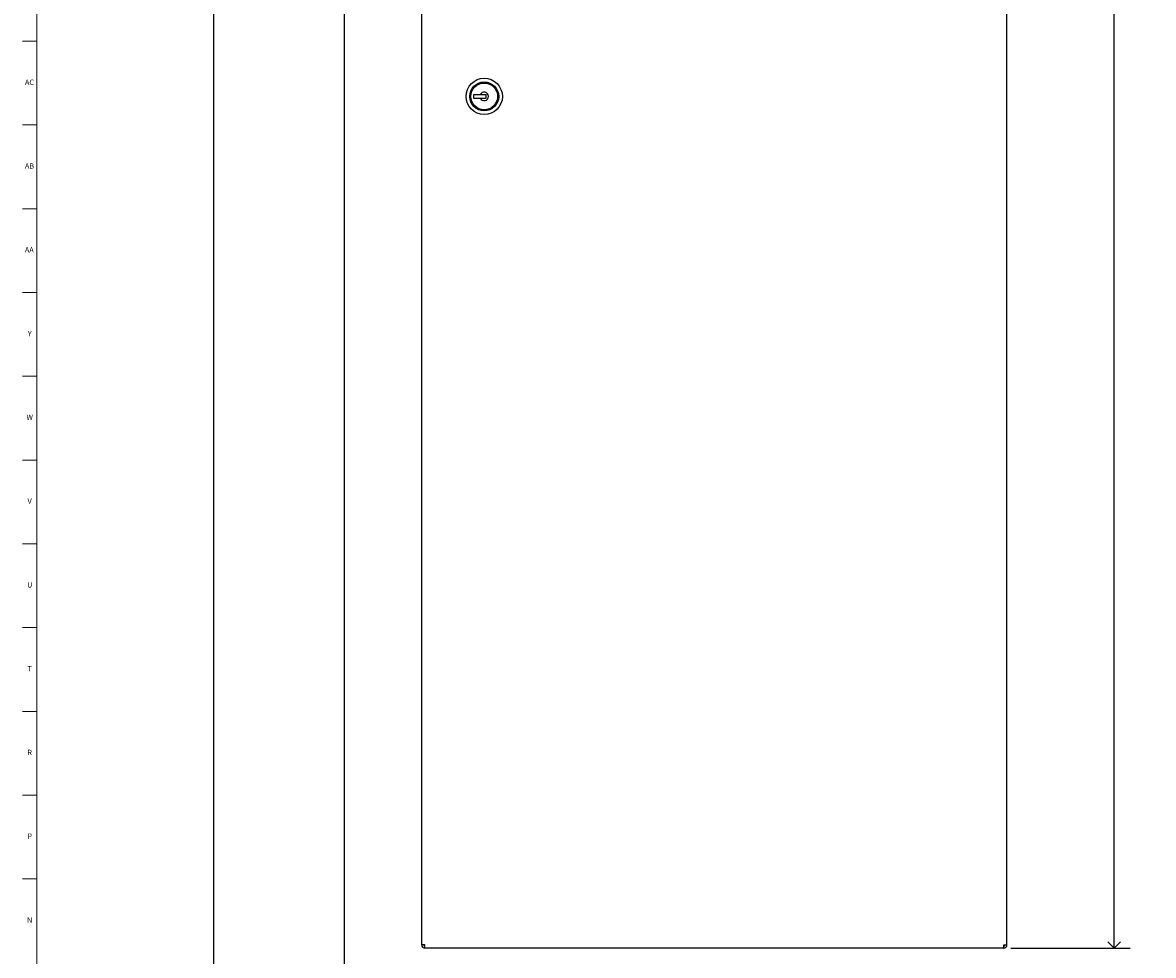
# Model space of a CAD drawing. Units: inches. Extents: x 0 to 90, y -10 to 120.
# Drawn here: x 0 to 27, y 25 to 47 of the extents above; entities that cross this region are included whole.
import ezdxf

# ---------------------------------------------------------------- set-up
doc = ezdxf.new("R2010")
doc.units = ezdxf.units.IN
doc.header["$MEASUREMENT"] = 0
doc.layers.add('DIMS', color=5, linetype='Continuous')
doc.layers.add('TITLE', color=8, linetype='Continuous')
doc.styles.add('SLDTEXTSTYLE1', font='TXT', dxfattribs={"width": 0.75})
doc.dimstyles.new('SLDDIMSTYLE0', dxfattribs={"dimtxt": 0.5, "dimasz": 0.3, "dimexe": 0, "dimexo": 0.0625, "dimgap": 0.125, "dimtad": 0, "dimtih": 1, "dimtoh": 1, "dimrnd": 1e-09, "dimzin": 12, "dimdsep": 46, "dimlunit": 5, "dimtxsty": 'SLDTEXTSTYLE1', "dimblk1": 'OPEN90', "dimblk2": 'OPEN90', "dimsah": 1, "dimcen": 0.09, "dimadec": 0, "dimazin": 3, "dimtfac": 1, "dimtofl": 0, "dimtmove": 0, "dimatfit": 3, "dimldrblk": 'OPEN90', "dimfxl": 1, "dimfrac": 2, "dimtolj": 1, "dimtzin": 12, "dimarcsym": 0})
doc.dimstyles.new('SLDDIMSTYLE1', dxfattribs={"dimtxt": 0.5, "dimasz": 0.3, "dimexe": 0, "dimexo": 0.0625, "dimgap": 0.125, "dimtad": 0, "dimtih": 1, "dimtoh": 1, "dimdec": 6, "dimrnd": 1e-09, "dimzin": 12, "dimdsep": 46, "dimlunit": 5, "dimtxsty": 'SLDTEXTSTYLE1', "dimblk1": 'OPEN90', "dimblk2": 'OPEN90', "dimsah": 1, "dimcen": 0.09, "dimadec": 0, "dimazin": 3, "dimtfac": 1, "dimtofl": 0, "dimtmove": 0, "dimatfit": 3, "dimldrblk": 'OPEN90', "dimfxl": 1, "dimfrac": 2, "dimtolj": 1, "dimtzin": 12, "dimarcsym": 0})

# ---------------------------------------------------------------- blocks, each defined once
blk = doc.blocks.new('_Open90')
at = {"color": 0, "linetype": 'ByBlock', "lineweight": -2}
for p, q in [((0, 0), (-1, 0)), ((-0.5, 0.5), (0, 0)), ((0, 0), (-0.5, -0.5))]:
    blk.add_line(p, q, dxfattribs=at)
blk = doc.blocks.new('_D')
at = {"layer": 'DIMS'}
for p, q in [((11.197, 66.263), (7.355, 66.263)), ((7.73, 66.263), (7.73, 61.718)), ((7.73, 19.263), (7.73, 60.925))]:
    blk.add_line(p, q, dxfattribs=at)
at = {"layer": 'DIMS', "xscale": 0.3, "yscale": 0.3}
for p, rotation in [((7.73, 66.263), 90), ((7.73, 19.263), 270)]:
    blk.add_blockref('_Open90', p, dxfattribs=dict(at, rotation=rotation))
at = {"layer": 'DIMS', "insert": (7.257, 61.569), "char_height": 0.5, "attachment_point": 1, "style": 'SLDTEXTSTYLE1'}
blk.add_mtext('47"', dxfattribs=at)
blk = doc.blocks.new('_D_1')
at = {"layer": 'DIMS'}
for p, q in [((9.451, 82.263), (4.284, 82.263)), ((4.659, 82.263), (4.659, 70.488)), ((4.659, 19.263), (4.659, 67.313))]:
    blk.add_line(p, q, dxfattribs=at)
at = {"layer": 'DIMS', "xscale": 0.3, "yscale": 0.3}
for p, rotation in [((4.659, 82.263), 90), ((4.659, 19.263), 270)]:
    blk.add_blockref('_Open90', p, dxfattribs=dict(at, rotation=rotation))
at = {"layer": 'DIMS', "char_height": 0.5, "attachment_point": 1, "style": 'SLDTEXTSTYLE1'}
for s, insert in [('63"', (4.186, 70.339)), ('Max. height to top', (1.586, 69.545)), ('of unit from floor', (1.937, 68.752)), ('for barrier free access', (1.146, 67.958))]:
    blk.add_mtext(s, dxfattribs=dict(at, insert=insert))
blk = doc.blocks.new('_D_3')
at = {"layer": 'DIMS'}
for p, q in [((23.381, 82.263), (26.185, 82.263)), ((25.81, 82.263), (25.81, 54.385)), ((25.819, 53.783), (26.335, 53.783)), ((25.81, 24.909), (25.81, 53.078)), ((23.381, 24.909), (26.185, 24.909))]:
    blk.add_line(p, q, dxfattribs=at)
at = {"layer": 'DIMS', "xscale": 0.3, "yscale": 0.3}
for p, rotation in [((25.81, 82.263, -1.131), 90), ((25.81, 24.909, -1.131), 270)]:
    blk.add_blockref('_Open90', p, dxfattribs=dict(at, rotation=rotation))
at = {"layer": 'DIMS', "char_height": 0.5, "attachment_point": 1, "style": 'SLDTEXTSTYLE1'}
for s, insert in [('3', (25.892, 54.383)), ('57', (25.007, 54.018)), ('"', (26.408, 54.018)), ('8', (25.892, 53.722))]:
    blk.add_mtext(s, dxfattribs=dict(at, insert=insert))

msp = doc.modelspace()

# ---------------------------------------------------------------- linework, layer by layer
at = {"color": 7, "linetype": 'Continuous', "lineweight": 25}
for p, q in [((9.5406495, 24.9861582), (9.5406495, 82.1865582)), ((23.2906495, 24.9861582), (23.2906495, 82.1865582)), ((10.7591018, 44.9618582), (10.7591018, 44.8818582)), ((10.9180893, 44.9618582), (10.7591018, 44.9618582)), ((11.0591018, 44.9618582), (10.9180893, 44.9618582)), ((11.0591018, 44.8818582), (11.0591018, 44.9618582)), ((10.7591018, 44.8818582), (10.9180893, 44.8818582)), ((10.9180893, 44.8818582), (11.0591018, 44.8818582)), ((9.6174495, 24.9861582), (9.5406495, 24.9861582)), ((9.6174495, 24.9093582), (9.6174495, 24.9861582)), ((23.2138495, 24.9093582), (23.2138495, 24.9861582)), ((23.2138495, 24.9861582), (23.2906495, 24.9861582)), ((23.2138495, 24.9093582), (9.6174495, 24.9093582))]:
    msp.add_line(p, q, dxfattribs=at)
for radius in [0.4275, 0.34, 0.315]:
    msp.add_circle((11.0097062, 44.9218582), radius, dxfattribs=at)
for centre, radius, start, end in [((11.0097062, 44.9218582), 0.0999682, 203.58613069, 156.41386931), ((9.6174495, 24.9861582), 0.0768, 180, 270), ((9.6174495, 24.9861582), 0.029, 180, 270), ((23.2138495, 24.9861582), 0.029, 270, 360), ((23.2138495, 24.9861582), 0.0768, 270, 0)]:
    msp.add_arc(centre, radius, start, end, dxfattribs=at)
at = {"layer": 'TITLE', "linetype": 'Continuous', "lineweight": 18}
for p, q in [((0.5, 0.5), (0.5, 119.5)), ((0.5, 46.2204724), (0.1653543, 46.2204724)), ((0.5, 44.2519685), (0.1653543, 44.2519685)), ((0.5, 42.2834646), (0.1653543, 42.2834646)), ((0.5, 40.3149606), (0.1653543, 40.3149606)), ((0.5, 38.3464567), (0.1653543, 38.3464567)), ((0.5, 36.3779528), (0.1653543, 36.3779528)), ((0.5, 34.4094488), (0.1653543, 34.4094488)), ((0.5, 32.4409449), (0.1653543, 32.4409449)), ((0.5, 30.4724409), (0.1653543, 30.4724409)), ((0.5, 28.503937), (0.1653543, 28.503937)), ((0.5, 26.5354331), (0.1653543, 26.5354331))]:
    msp.add_line(p, q, dxfattribs=at)

# ---------------------------------------------------------------- texts
at = {"layer": 'TITLE', "char_height": 0.125, "attachment_point": 2, "style": 'SLDTEXTSTYLE1'}
for s, insert in [('AC', (0.3263259, 45.3175639)), ('AB', (0.3267021, 43.34906)), ('AA', (0.3225788, 41.380556)), ('Y', (0.3321997, 39.4120521)), ('W', (0.3327784, 37.4435482)), ('V', (0.330753, 35.4750442)), ('U', (0.3328508, 33.5065403)), ('T', (0.332301, 31.5380364)), ('R', (0.3309266, 29.5695324)), ('P', (0.3321997, 27.6010285)), ('N', (0.3315342, 25.6325245))]:
    msp.add_mtext(s, dxfattribs=dict(at, insert=insert))

# ---------------------------------------------------------------- dimensions: what is measured, and where the dimension line sits
at = {"layer": 'DIMS'}
dim = msp.add_linear_dim(base=(4.6587597, 19.2633582), p1=(9.6174495, 82.2633582), p2=(2.664565, 19.2633582), angle=90, text='<>\\PMax. height to top \\Pof unit from floor \\Pfor barrier free access', dimstyle='SLDDIMSTYLE0', dxfattribs=at)
dim.commit()
dim.dimension.update_dxf_attribs({"geometry": '_D_1', "text_midpoint": (4.6587597, 68.9008904), "dimtype": 160})
for base, p1, p2, dimstyle, picture, middle in [((25.8103345, 24.9093582), (23.2138495, 82.2633582), (23.2138495, 24.9093582), 'SLDDIMSTYLE1', '_D_3', (25.8103345, 53.7314136)), ((7.7296258, 19.2633582), (11.3641286, 66.2633582), (2.664565, 19.2633582), 'SLDDIMSTYLE0', '_D', (7.7296258, 61.3214672))]:
    dim = msp.add_linear_dim(base=base, p1=p1, p2=p2, angle=90, dimstyle=dimstyle, dxfattribs=at)
    dim.commit()
    dim.dimension.update_dxf_attribs({"geometry": picture, "text_midpoint": middle, "dimtype": 160})

doc.saveas('drawing.dxf')
